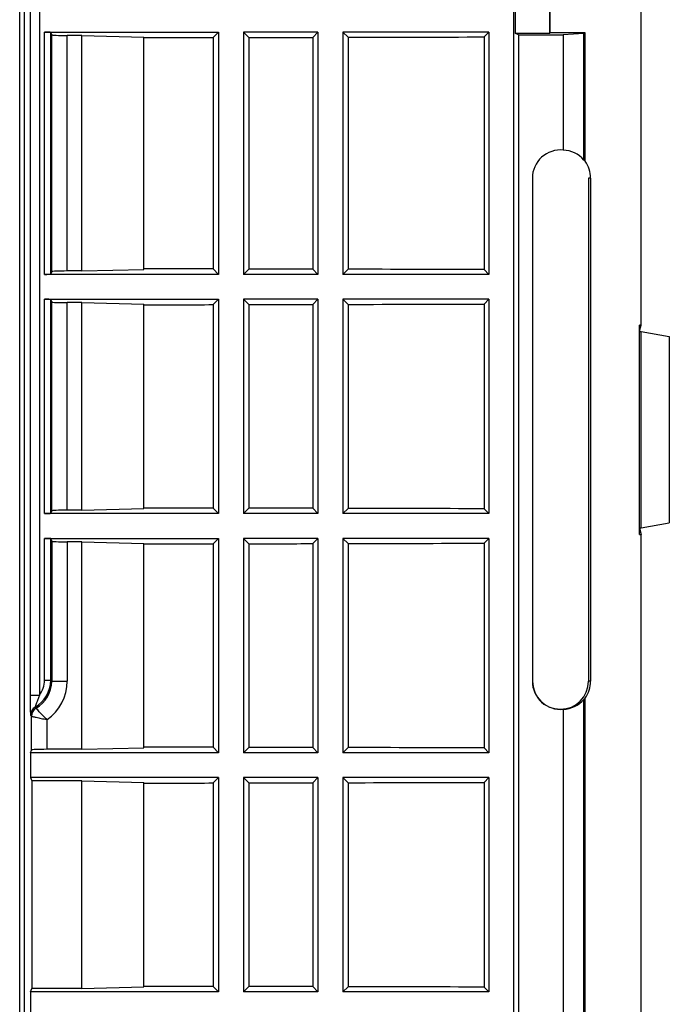
# Model space of a CAD drawing. Units: millimetres. Extents: x -154 to 52, y -113 to 104.
# Drawn here: x 29 to 50, y 31 to 62 of the extents above; entities that cross this region are included whole.
import ezdxf

# ---------------------------------------------------------------- set-up
doc = ezdxf.new("R2010")
doc.units = ezdxf.units.MM
doc.header["$LTSCALE"] = 16.335
doc.layers.get('0').update_dxf_attribs({"linetype": 'CONTINUOUS'})
doc.layers.add('DRAFT', color=7, linetype='CONTINUOUS')
doc.layers.add('RACCORDO', color=7, linetype='CONTINUOUS')

msp = doc.modelspace()

# ---------------------------------------------------------------- linework, layer by layer
at = {"color": 7, "linetype": 'CONTINUOUS'}
for p, q in [((30.705, 61.935), (32.705, 61.885)), ((30.705, 54.354), (30.705, 61.935)), ((32.705, 54.404), (32.705, 61.885)), ((35.105, 62.045), (34.931, 61.87)), ((34.931, 61.87), (34.931, 54.419)), ((35.105, 62.045), (35.105, 54.245)), ((38.305, 62.045), (35.905, 62.045)), ((35.905, 62.045), (35.905, 54.245)), ((36.077, 61.872), (35.905, 62.045)), ((36.077, 61.872), (36.077, 54.417)), ((38.305, 62.045), (38.137, 61.876)), ((38.137, 61.876), (38.137, 54.413)), ((38.305, 62.045), (38.305, 54.245)), ((43.805, 62.045), (39.105, 62.045)), ((39.105, 62.045), (39.105, 54.245)), ((39.271, 61.879), (39.105, 62.045)), ((39.271, 61.879), (39.271, 54.41)), ((43.805, 62.045), (43.65, 61.89)), ((43.65, 61.89), (43.65, 54.399)), ((43.805, 62.045), (43.805, 54.245)), ((30.705, 54.354), (32.705, 54.404)), ((35.105, 54.245), (34.931, 54.419)), ((36.077, 54.417), (35.905, 54.245)), ((38.305, 54.245), (35.905, 54.245)), ((38.305, 54.245), (38.137, 54.413)), ((39.271, 54.41), (39.105, 54.245)), ((43.805, 54.245), (39.105, 54.245)), ((43.805, 54.245), (43.65, 54.399)), ((30.705, 53.335), (32.705, 53.285)), ((30.705, 46.654), (30.705, 53.335)), ((32.705, 46.704), (32.705, 53.285)), ((35.105, 53.445), (34.931, 53.27)), ((34.931, 53.27), (34.931, 46.719)), ((35.105, 53.445), (35.105, 46.545)), ((38.305, 53.445), (35.905, 53.445)), ((35.905, 53.445), (35.905, 46.545)), ((36.077, 53.272), (35.905, 53.445)), ((36.077, 53.272), (36.077, 46.717)), ((38.305, 53.445), (38.137, 53.276)), ((38.137, 53.276), (38.137, 46.713)), ((38.305, 53.445), (38.305, 46.545)), ((43.805, 53.445), (39.105, 53.445)), ((39.105, 53.445), (39.105, 46.545)), ((39.271, 53.279), (39.105, 53.445)), ((39.271, 53.279), (39.271, 46.71)), ((43.805, 53.445), (43.65, 53.29)), ((43.65, 53.29), (43.65, 46.699)), ((43.805, 53.445), (43.805, 46.545)), ((48.642, 52.403), (48.705, 52.403)), ((30.705, 46.654), (32.705, 46.704)), ((35.105, 46.545), (34.931, 46.719)), ((36.077, 46.717), (35.905, 46.545)), ((38.305, 46.545), (38.137, 46.713)), ((39.271, 46.71), (39.105, 46.545)), ((43.805, 46.545), (43.65, 46.699)), ((38.305, 46.545), (35.905, 46.545)), ((43.805, 46.545), (39.105, 46.545)), ((48.642, 46.086), (48.705, 46.086)), ((35.105, 45.745), (34.931, 45.57)), ((35.105, 45.745), (35.105, 38.845)), ((38.305, 45.745), (35.905, 45.745)), ((35.905, 45.745), (35.905, 38.845)), ((36.077, 45.572), (35.905, 45.745)), ((38.305, 45.745), (38.137, 45.576)), ((38.305, 45.745), (38.305, 38.845)), ((43.805, 45.745), (39.105, 45.745)), ((39.105, 45.745), (39.105, 38.845)), ((39.271, 45.579), (39.105, 45.745)), ((43.805, 45.745), (43.65, 45.59)), ((43.805, 45.745), (43.805, 38.845)), ((30.705, 45.635), (32.705, 45.585)), ((30.705, 38.954), (30.705, 45.635)), ((32.705, 39.004), (32.705, 45.585)), ((34.931, 45.57), (34.931, 39.019)), ((36.077, 45.572), (36.077, 39.017)), ((38.137, 45.576), (38.137, 39.013)), ((39.271, 45.579), (39.271, 39.01)), ((43.65, 45.59), (43.65, 38.999)), ((30.705, 38.954), (32.705, 39.004)), ((35.105, 38.845), (34.931, 39.019)), ((36.077, 39.017), (35.905, 38.845)), ((38.305, 38.845), (38.137, 39.013)), ((39.271, 39.01), (39.105, 38.845)), ((43.805, 38.845), (43.65, 38.999)), ((38.305, 38.845), (35.905, 38.845)), ((43.805, 38.845), (39.105, 38.845)), ((35.105, 38.045), (34.931, 37.87)), ((35.105, 38.045), (35.105, 31.145)), ((38.305, 38.045), (35.905, 38.045)), ((35.905, 38.045), (35.905, 31.145)), ((36.077, 37.872), (35.905, 38.045)), ((38.305, 38.045), (38.137, 37.876)), ((38.305, 38.045), (38.305, 31.145)), ((43.805, 38.045), (39.105, 38.045)), ((39.105, 38.045), (39.105, 31.145)), ((39.271, 37.879), (39.105, 38.045)), ((43.805, 38.045), (43.65, 37.89)), ((43.805, 38.045), (43.805, 31.145)), ((30.705, 37.935), (32.705, 37.885)), ((30.705, 31.254), (30.705, 37.935)), ((32.705, 31.304), (32.705, 37.885)), ((34.931, 37.87), (34.931, 31.319)), ((36.077, 37.872), (36.077, 31.317)), ((38.137, 37.876), (38.137, 31.313)), ((39.271, 37.879), (39.271, 31.31)), ((43.65, 37.89), (43.65, 31.299)), ((30.705, 31.254), (32.705, 31.304)), ((35.105, 31.145), (34.931, 31.319)), ((36.077, 31.317), (35.905, 31.145)), ((38.305, 31.145), (35.905, 31.145)), ((38.305, 31.145), (38.137, 31.313)), ((39.271, 31.31), (39.105, 31.145)), ((43.805, 31.145), (39.105, 31.145)), ((43.805, 31.145), (43.65, 31.299))]:
    msp.add_line(p, q, dxfattribs=at)
for centre, start_param, end_param in [((20.955, 77.526), -1.538048, -1.531842), ((20.955, 77.526), -1.528644, -1.522899), ((20.955, 77.526), -1.519735, -1.507511), ((20.955, 38.763), 1.531842, 1.538048), ((20.955, 38.763), 1.522899, 1.528644), ((20.955, 38.763), 1.507511, 1.519735), ((20.955, 68.926), -1.538048, -1.531842), ((20.955, 68.926), -1.528644, -1.522899), ((20.955, 68.926), -1.519735, -1.507511), ((20.955, 31.063), 1.531842, 1.538048), ((20.955, 31.063), 1.522899, 1.528644), ((20.955, 31.063), 1.507511, 1.519735), ((20.955, 61.226), -1.538048, -1.531842), ((20.955, 61.226), -1.528644, -1.522899), ((20.955, 61.226), -1.519735, -1.507511), ((20.955, 23.363), 1.531842, 1.538048), ((20.955, 23.363), 1.522899, 1.528644), ((20.955, 23.363), 1.507511, 1.519735), ((20.955, 53.526), -1.538048, -1.531842), ((20.955, 53.526), -1.528644, -1.522899), ((20.955, 53.526), -1.519735, -1.507511), ((20.955, 15.663), 1.531842, 1.538048), ((20.955, 15.663), 1.522899, 1.528644), ((20.955, 15.663), 1.507511, 1.519735)]:
    msp.add_ellipse(centre, major_axis=(358.852, 0), ratio=0.043661, start_param=start_param, end_param=end_param, dxfattribs=at)
at = {"layer": 'DRAFT', "color": 7, "linetype": 'CONTINUOUS'}
for p, q in [((44.662, 61.995), (44.662, 70.495)), ((45.755, 70.495), (45.755, 61.995)), ((45.778, 62.017), (45.778, 70.472)), ((48.705, 52.615), (48.705, 62.995)), ((45.755, 61.995), (44.662, 61.995)), ((44.756, 61.957), (44.662, 61.995)), ((44.756, 61.957), (44.756, -71.467)), ((45.778, 62.017), (45.755, 61.995)), ((46.902, 62.017), (45.778, 62.017)), ((46.854, 62.001), (46.196, 61.958)), ((46.196, 61.958), (46.196, 58.246)), ((46.902, 62.017), (46.854, 62.001)), ((46.854, 57.926), (46.854, 62.001)), ((46.902, 57.887), (46.902, 62.017)), ((45.2, 57.345), (45.2, 41.145)), ((47.005, 57.345), (47.005, 41.145)), ((47.069, 57.345), (47.069, 41.145)), ((48.705, 52.615), (48.642, 52.615)), ((48.642, 45.874), (48.642, 52.615)), ((48.647, 52.42), (48.705, 52.615)), ((48.705, 52.403), (49.605, 52.245)), ((48.705, 46.086), (48.705, 52.403)), ((49.605, 52.245), (49.605, 46.245)), ((48.647, 46.069), (48.705, 45.874)), ((48.705, 46.086), (49.605, 46.245)), ((48.642, 45.874), (48.705, 45.874)), ((48.705, -55.385), (48.705, 45.874)), ((46.902, -50.113), (46.902, 40.602)), ((46.854, -50.074), (46.854, 40.563)), ((46.196, 40.244), (46.196, -49.754)), ((35.105, 38.845), (29.055, 38.845)), ((29.055, 38.845), (29.055, 38.045)), ((35.105, 38.045), (29.055, 38.045)), ((29.055, 38.045), (29.098, 37.935)), ((30.705, 37.935), (29.098, 37.935)), ((29.098, 37.935), (29.098, 31.254)), ((29.055, 31.145), (29.098, 31.254)), ((35.105, 31.145), (29.055, 31.145)), ((29.055, 31.145), (29.055, 30.345)), ((30.705, 31.254), (29.098, 31.254))]:
    msp.add_line(p, q, dxfattribs=at)
at = {"layer": 'DRAFT', "color": 253, "linetype": 'CONTINUOUS'}
for p, q in [((45.2, 57.345), (45.205, 57.345)), ((47.069, 57.345), (47.005, 57.345)), ((45.2, 41.145), (45.205, 41.145)), ((47.069, 41.145), (47.005, 41.145))]:
    msp.add_line(p, q, dxfattribs=at)
at = {"layer": 'DRAFT', "color": 7, "linetype": 'CONTINUOUS'}
for centre, radius, start, end in [((46.106, 57.345), 0.906, 84.2895, 179.9992), ((46.105, 57.345), 0.965, 0, 34.2273), ((46.106, 41.145), 0.906, 180.0008, 275.7105), ((46.105, 41.145), 0.9, 180, 360), ((46.105, 41.145), 0.965, 325.7727, 360)]:
    msp.add_arc(centre, radius, start, end, dxfattribs=at)
for centre, major_axis, ratio, start_param, end_param in [((20.955, 68.207), (358.852, 0), 0.017455, -1.504421, -1.5004), ((46.164, 57.345), (0.904, 0), 0.997876, 0.700839, 1.534989), ((46.367, 57.345), (0.786, 0), 0.942905, 0.821134, 0.901708), ((46.367, 41.145), (0.786, 0), 0.942905, -0.901708, -0.821134), ((46.164, 41.145), (0.904, 0), 0.997876, -1.534989, -0.700839)]:
    msp.add_ellipse(centre, major_axis=major_axis, ratio=ratio, start_param=start_param, end_param=end_param, dxfattribs=at)
at = {"layer": 'RACCORDO', "color": 253, "linetype": 'CONTINUOUS'}
for p, q in [((29.05, 90.21), (29.05, 40.7)), ((29.35, 90.21), (29.35, 40.7)), ((28.712, -99.313), (28.712, 89.802)), ((28.862, -99.313), (28.862, 89.802)), ((29.508, 54.245), (29.508, 62.045)), ((29.708, 54.253), (29.708, 62.036)), ((29.74, 54.332), (29.74, 61.957)), ((30.24, 54.354), (30.24, 61.935)), ((29.508, 46.545), (29.508, 53.445)), ((29.708, 46.553), (29.708, 53.436)), ((29.74, 46.632), (29.74, 53.357)), ((30.24, 46.654), (30.24, 53.335)), ((29.508, 41.178), (29.508, 45.745)), ((29.708, 41.178), (29.708, 45.736)), ((29.74, 45.657), (29.74, 41.146)), ((30.24, 45.635), (30.24, 41.146)), ((29.508, 41.178), (29.708, 41.178)), ((29.708, 41.178), (29.74, 41.146)), ((29.74, 41.146), (30.24, 41.146)), ((29.05, 40.7), (29.35, 40.7)), ((29.208, 40.312), (29.24, 40.28)), ((29.058, 40.052), (29.09, 40.02)), ((29.09, 38.932), (29.09, 40.02)), ((29.59, 38.954), (29.59, 39.91))]:
    msp.add_line(p, q, dxfattribs=at)
at = {"layer": 'RACCORDO', "color": 7, "linetype": 'CONTINUOUS'}
for p, q in [((44.605, -86.284), (44.605, 76.773)), ((29.508, 62.045), (35.105, 62.045)), ((29.74, 61.957), (29.708, 62.036)), ((30.705, 61.935), (30.24, 61.935)), ((35.105, 54.245), (29.508, 54.245)), ((29.708, 54.253), (29.74, 54.332)), ((30.705, 54.354), (30.24, 54.354)), ((29.508, 53.445), (35.105, 53.445)), ((29.74, 53.357), (29.708, 53.436)), ((30.705, 53.335), (30.24, 53.335)), ((29.708, 46.553), (29.74, 46.632)), ((30.705, 46.654), (30.24, 46.654)), ((35.105, 46.545), (29.508, 46.545)), ((29.508, 45.745), (35.105, 45.745)), ((29.74, 45.657), (29.708, 45.736)), ((30.705, 45.635), (30.24, 45.635)), ((29.055, 38.845), (29.09, 38.932)), ((30.705, 38.954), (29.59, 38.954))]:
    msp.add_line(p, q, dxfattribs=at)
at = {"layer": 'RACCORDO', "color": 253, "linetype": 'CONTINUOUS'}
for centre, radius, start, end in [((28.708, 41.178), 1, 299.9947, 359.9982), ((28.74, 41.146), 1, 299.9903, 0.0153), ((28.708, 41.178), 0.8, 323.29, 0.0008), ((28.74, 41.146), 1.5, 304.5112, 0.0038), ((29.358, 40.052), 0.3, 119.9992, 179.9791), ((29.39, 40.02), 0.3, 119.9949, 179.9723)]:
    msp.add_arc(centre, radius, start, end, dxfattribs=at)
at = {"layer": 'RACCORDO', "color": 7, "linetype": 'CONTINUOUS'}
for centre, major_axis, start_param, end_param in [((29.508, 62.036), (0.2, 0), 0.017453, 1.570796), ((30.24, 61.957), (0.5, 0), -3.124139, -1.570796), ((29.508, 54.253), (0.2, 0), -1.570796, -0.017453), ((30.24, 54.332), (0.5, 0), 1.570796, 3.124139), ((29.508, 53.436), (0.2, 0), 0.017453, 1.570796), ((30.24, 53.357), (0.5, 0), -3.124139, -1.570796), ((30.24, 46.632), (0.5, 0), 1.570796, 3.124139), ((29.508, 46.553), (0.2, 0), -1.570796, -0.017453), ((29.508, 45.736), (0.2, 0), 0.017453, 1.570796), ((30.24, 45.657), (0.5, 0), -3.124139, -1.570796), ((29.59, 38.932), (0.5, 0), 1.570796, 3.124139)]:
    msp.add_ellipse(centre, major_axis=major_axis, ratio=0.043661, start_param=start_param, end_param=end_param, dxfattribs=at)
at = {"layer": 'RACCORDO', "color": 253, "linetype": 'CONTINUOUS'}
for points, knots in [([(29.05, 40.7), (29.05, 40.662), (29.05, 40.587), (29.05, 40.477), (29.051, 40.371), (29.051, 40.286), (29.052, 40.224), (29.053, 40.183), (29.054, 40.146), (29.054, 40.115), (29.055, 40.09), (29.056, 40.073), (29.057, 40.062), (29.057, 40.057), (29.058, 40.054), (29.058, 40.052), (29.058, 40.052)], [0, 0, 0, 0, 0.174102, 0.346086, 0.512033, 0.665946, 0.736002, 0.800013, 0.856869, 0.905481, 0.94485, 0.974105, 0.984732, 0.992601, 0.997685, 1, 1, 1, 1]), ([(29.35, 40.7), (29.342, 40.68), (29.328, 40.641), (29.305, 40.582), (29.282, 40.525), (29.263, 40.477), (29.249, 40.44), (29.239, 40.413), (29.231, 40.387), (29.223, 40.364), (29.217, 40.347), (29.214, 40.334), (29.211, 40.327), (29.21, 40.321), (29.209, 40.316), (29.208, 40.314), (29.208, 40.312), (29.208, 40.312)], [0, 0, 0, 0, 0.152269, 0.3043, 0.455412, 0.603862, 0.67595, 0.745514, 0.811233, 0.871281, 0.923172, 0.945136, 0.963898, 0.979071, 0.990299, 0.997299, 1, 1, 1, 1]), ([(29.59, 39.91), (29.504, 39.992), (29.385, 40.113), (29.273, 40.241), (29.24, 40.28)], [0, 0, 0, 0, 0.695806, 1, 1, 1, 1]), ([(29.09, 40.02), (29.104, 40.017), (29.154, 40.006), (29.258, 39.982), (29.411, 39.948), (29.527, 39.924), (29.59, 39.91)], [0, 0, 0, 0, 0.082944, 0.303477, 0.625232, 1, 1, 1, 1])]:
    msp.add_open_spline(points, degree=3, knots=knots, dxfattribs=at)

doc.saveas('drawing.dxf')
